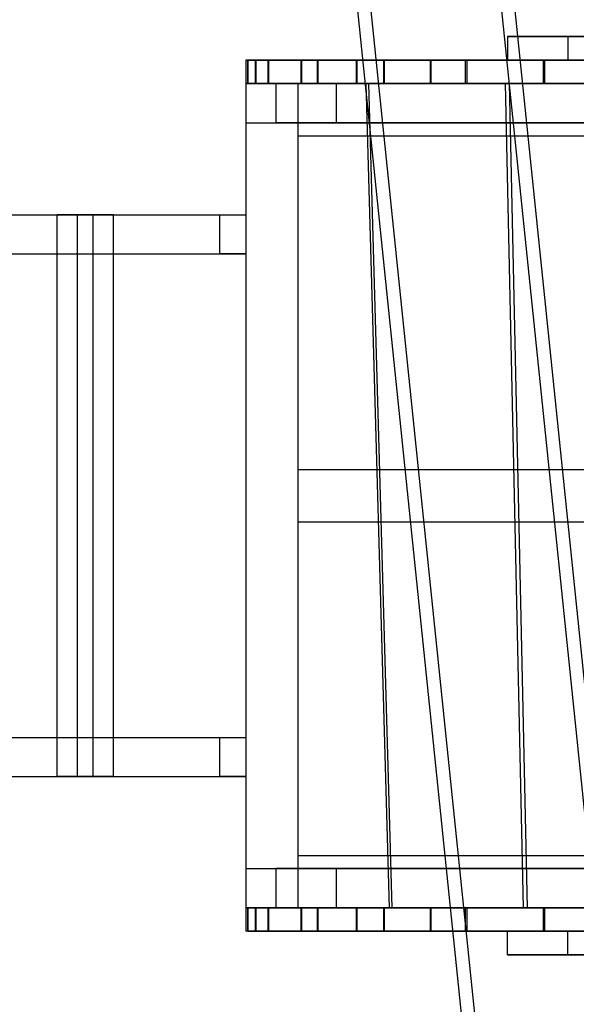
# Model space of a CAD drawing. Units: millimetres. Extents: x 715 to 22638, y 360 to 36604.
# Drawn here: x 11223 to 11863, y 12570 to 13700 of the extents above; entities that cross this region are included whole.
import ezdxf

# ---------------------------------------------------------------- set-up
doc = ezdxf.new("R2010")
doc.units = ezdxf.units.MM

msp = doc.modelspace()

# ---------------------------------------------------------------- linework, layer by layer
at = {"color": 7, "linetype": 'Continuous'}
for p, q in [((11988.1125, 11814.3296), (11710.8437, 14500.0552)), ((11973.0258, 11812.7721), (11695.7571, 14498.4977)), ((11531.7954, 14481.5707), (11809.0641, 11795.845)), ((11546.882, 14483.1282), (11824.1508, 11797.4026)), ((11783.5206, 13681.0638), (11898.5206, 13681.0638)), ((11852.8027, 13681.0638), (11783.5206, 13681.0638)), ((11783.5206, 13681.0638), (11783.5206, 13654.0638)), ((11852.8027, 13681.0638), (11852.8027, 13654.0638)), ((11967.8027, 13681.0638), (11852.8027, 13681.0638)), ((11482.9682, 13654.0638), (11482.9682, 13627.0638)), ((11485.3466, 13654.0638), (11482.9682, 13654.0638)), ((12682.9682, 13654.0638), (11482.9682, 13654.0638)), ((11485.3466, 13654.0638), (12682.9682, 13654.0638)), ((11485.3466, 13627.0638), (11485.3466, 13654.0638)), ((11494.2508, 13654.0638), (11485.4457, 13654.0638)), ((11485.4457, 13654.0638), (11485.4457, 13627.0638)), ((12682.9682, 13654.0638), (11485.4457, 13654.0638)), ((11494.2508, 13627.0638), (11494.2508, 13654.0638)), ((11494.2508, 13654.0638), (12682.9682, 13654.0638)), ((11494.3695, 13654.0638), (11494.3695, 13627.0638)), ((12682.9682, 13654.0638), (11494.3695, 13654.0638)), ((11508.6498, 13654.0638), (11494.3695, 13654.0638)), ((11508.6498, 13627.0638), (11508.6498, 13654.0638)), ((11508.6498, 13654.0638), (12682.9682, 13654.0638)), ((11546.478, 13654.0638), (11508.9237, 13654.0638)), ((12682.9682, 13654.0638), (11508.9237, 13654.0638)), ((11508.9237, 13654.0638), (11508.9237, 13627.0638)), ((11546.478, 13654.0638), (12682.9682, 13654.0638)), ((11546.478, 13627.0638), (11546.478, 13654.0638)), ((11565.2928, 13654.0638), (11546.826, 13654.0638)), ((11546.826, 13654.0638), (11546.826, 13627.0638)), ((12682.9682, 13654.0638), (11546.826, 13654.0638)), ((11565.2928, 13627.0638), (11565.2928, 13654.0638)), ((11565.2928, 13654.0638), (12682.9682, 13654.0638)), ((12682.9682, 13654.0638), (11565.9102, 13654.0638)), ((11565.9102, 13654.0638), (11565.9102, 13627.0638)), ((11610.2267, 13654.0638), (11565.9102, 13654.0638)), ((11610.2267, 13654.0638), (12682.9682, 13654.0638)), ((11610.2267, 13627.0638), (11610.2267, 13654.0638)), ((12682.9682, 13654.0638), (11610.5372, 13654.0638)), ((11610.5372, 13654.0638), (11610.5372, 13627.0638)), ((11641.6221, 13654.0638), (11610.5372, 13654.0638)), ((11641.6221, 13627.0638), (11641.6221, 13654.0638)), ((11641.6221, 13654.0638), (12682.9682, 13654.0638)), ((11695.0796, 13654.0638), (11641.9291, 13654.0638)), ((11641.9291, 13654.0638), (11641.9291, 13627.0638)), ((12682.9682, 13654.0638), (11641.9291, 13654.0638)), ((11695.0796, 13627.0638), (11695.0796, 13654.0638)), ((11695.0796, 13654.0638), (12682.9682, 13654.0638)), ((12682.9682, 13654.0638), (11695.7129, 13654.0638)), ((11695.7129, 13654.0638), (11695.7129, 13627.0638)), ((11735.5157, 13654.0638), (11695.7129, 13654.0638)), ((11735.5157, 13654.0638), (12682.9682, 13654.0638)), ((11735.5157, 13627.0638), (11735.5157, 13654.0638)), ((11824.9464, 13654.0638), (11736.8705, 13654.0638)), ((11736.8705, 13654.0638), (11736.8705, 13627.0638)), ((12682.9682, 13654.0638), (11736.8705, 13654.0638)), ((11852.8027, 13654.0638), (11783.5206, 13654.0638)), ((11783.5206, 13654.0638), (11908.5206, 13654.0638)), ((11824.9464, 13654.0638), (12682.9682, 13654.0638)), ((11824.9464, 13627.0638), (11824.9464, 13654.0638)), ((11826.0456, 13654.0638), (11826.0456, 13627.0638)), ((11896.5944, 13654.0638), (11826.0456, 13654.0638)), ((12682.9682, 13654.0638), (11826.0456, 13654.0638)), ((11977.8027, 13654.0638), (11852.8027, 13654.0638)), ((11482.9682, 13627.0638), (11542.9682, 13627.0638)), ((11482.9682, 13627.0638), (11482.9682, 12681.0638)), ((11482.9682, 13627.0638), (11620.7158, 13627.0638)), ((12682.9682, 13627.0638), (11482.9682, 13627.0638)), ((11485.3466, 13627.0638), (11482.9682, 13627.0638)), ((11482.9682, 13627.0638), (12610.9682, 13627.0638)), ((11482.9682, 13627.0638), (11482.9682, 13582.0638)), ((11482.9682, 13627.0638), (11517.6092, 13627.0638)), ((11485.3466, 13627.0638), (12682.9682, 13627.0638)), ((12682.9682, 13627.0638), (11485.4457, 13627.0638)), ((11494.2508, 13627.0638), (11485.4457, 13627.0638)), ((11494.2508, 13627.0638), (12682.9682, 13627.0638)), ((12682.9682, 13627.0638), (11494.3695, 13627.0638)), ((11508.6498, 13627.0638), (11494.3695, 13627.0638)), ((11508.6498, 13627.0638), (12682.9682, 13627.0638)), ((11546.478, 13627.0638), (11508.9237, 13627.0638)), ((12682.9682, 13627.0638), (11508.9237, 13627.0638)), ((11586.8913, 13627.0638), (11517.6092, 13627.0638)), ((11517.6092, 13627.0638), (11517.6092, 13582.0638)), ((11517.6092, 13627.0638), (12041.8433, 13627.0638)), ((12610.9682, 13627.0638), (11517.6092, 13627.0638)), ((11542.9682, 13627.0638), (12595.9682, 13627.0638)), ((11542.9682, 13627.0638), (11542.9682, 13567.0638)), ((11542.9682, 13627.0638), (11542.9682, 12681.0638)), ((11546.478, 13627.0638), (12682.9682, 13627.0638)), ((12682.9682, 13627.0638), (11546.826, 13627.0638)), ((11565.2928, 13627.0638), (11546.826, 13627.0638)), ((11565.2928, 13627.0638), (12682.9682, 13627.0638)), ((12682.9682, 13627.0638), (11565.9102, 13627.0638)), ((11610.2267, 13627.0638), (11565.9102, 13627.0638)), ((11586.8913, 13627.0638), (12111.1253, 13627.0638)), ((11586.8913, 13627.0638), (11586.8913, 13582.0638)), ((11610.2267, 13627.0638), (12682.9682, 13627.0638)), ((11641.6221, 13627.0638), (11610.5372, 13627.0638)), ((12682.9682, 13627.0638), (11610.5372, 13627.0638)), ((11620.7158, 13627.0638), (11647.7628, 12681.0638)), ((11623.815, 13627.0638), (11781.0372, 13627.0638)), ((11623.815, 13627.0638), (11650.862, 12681.0638)), ((11641.6221, 13627.0638), (12682.9682, 13627.0638)), ((11695.0796, 13627.0638), (11641.9291, 13627.0638)), ((12682.9682, 13627.0638), (11641.9291, 13627.0638)), ((11695.0796, 13627.0638), (12682.9682, 13627.0638)), ((12682.9682, 13627.0638), (11695.7129, 13627.0638)), ((11735.5157, 13627.0638), (11695.7129, 13627.0638)), ((11735.5157, 13627.0638), (12682.9682, 13627.0638)), ((12682.9682, 13627.0638), (11736.8705, 13627.0638)), ((11824.9464, 13627.0638), (11736.8705, 13627.0638)), ((11781.0372, 13627.0638), (11801.5889, 12681.0638)), ((11785.4808, 13627.0638), (11924.9164, 13627.0638)), ((11785.4808, 13627.0638), (11806.0325, 12681.0638)), ((11824.9464, 13627.0638), (12682.9682, 13627.0638)), ((12682.9682, 13627.0638), (11826.0456, 13627.0638)), ((11896.5944, 13627.0638), (11826.0456, 13627.0638)), ((11482.9682, 13582.0638), (12610.9682, 13582.0638)), ((11482.9682, 13582.0638), (11517.6092, 13582.0638)), ((11517.6092, 13582.0638), (12041.8433, 13582.0638)), ((11586.8913, 13582.0638), (11517.6092, 13582.0638)), ((12610.9682, 13582.0638), (11517.6092, 13582.0638)), ((11586.8913, 13582.0638), (12111.1253, 13582.0638)), ((11542.9682, 13567.0638), (12595.9682, 13567.0638)), ((10554.8824, 13476.5638), (11453.1285, 13476.5638)), ((10610.0862, 13476.5638), (11482.9682, 13476.5638)), ((11289.8854, 13476.5638), (11266.3793, 13476.5638)), ((11266.3793, 13476.5638), (11307.7822, 13476.5638)), ((11266.3793, 12831.5638), (11266.3793, 13476.5638)), ((11331.2883, 13476.5638), (11289.8854, 13476.5638)), ((11289.8854, 12831.5638), (11289.8854, 13476.5638)), ((11307.7822, 12831.5638), (11307.7822, 13476.5638)), ((11307.7822, 13476.5638), (11331.2883, 13476.5638)), ((11331.2883, 12831.5638), (11331.2883, 13476.5638)), ((11453.1285, 13476.5638), (11482.9682, 13476.5638)), ((11453.1285, 13431.5638), (11453.1285, 13476.5638)), ((11482.9682, 13476.5638), (11482.9682, 13431.5638)), ((10554.8824, 13431.5638), (11453.1285, 13431.5638)), ((10610.0862, 13431.5638), (11482.9682, 13431.5638)), ((11482.9682, 13431.5638), (11453.1285, 13431.5638)), ((11542.9682, 13184.0638), (11542.9682, 13124.0638)), ((11542.9682, 13184.0638), (12595.9682, 13184.0638)), ((11542.9682, 13124.0638), (12595.9682, 13124.0638)), ((10554.8824, 12876.5638), (11453.1285, 12876.5638)), ((10610.0862, 12876.5638), (11482.9682, 12876.5638)), ((11453.1285, 12831.5638), (11453.1285, 12876.5638)), ((11453.1285, 12876.5638), (11482.9682, 12876.5638)), ((11482.9682, 12876.5638), (11482.9682, 12831.5638)), ((10554.8824, 12831.5638), (11453.1285, 12831.5638)), ((10610.0862, 12831.5638), (11482.9682, 12831.5638)), ((11289.8854, 12831.5638), (11266.3793, 12831.5638)), ((11266.3793, 12831.5638), (11307.7822, 12831.5638)), ((11331.2883, 12831.5638), (11289.8854, 12831.5638)), ((11307.7822, 12831.5638), (11331.2883, 12831.5638)), ((11482.9682, 12831.5638), (11453.1285, 12831.5638)), ((11542.9682, 12741.0638), (12595.9682, 12741.0638)), ((11542.9682, 12741.0638), (11542.9682, 12681.0638)), ((11482.9682, 12726.0638), (11482.9682, 12681.0638)), ((11482.9682, 12726.0638), (11517.6092, 12726.0638)), ((11482.9682, 12726.0638), (12610.9682, 12726.0638)), ((11517.6092, 12726.0638), (12041.8433, 12726.0638)), ((11517.6092, 12726.0638), (11517.6092, 12681.0638)), ((11586.8913, 12726.0638), (11517.6092, 12726.0638)), ((12610.9682, 12726.0638), (11517.6092, 12726.0638)), ((11586.8913, 12726.0638), (12111.1253, 12726.0638)), ((11586.8913, 12726.0638), (11586.8913, 12681.0638)), ((11482.9682, 12681.0638), (11542.9682, 12681.0638)), ((11482.9682, 12681.0638), (11647.7628, 12681.0638)), ((11482.9682, 12681.0638), (12610.9682, 12681.0638)), ((11482.9682, 12681.0638), (11517.6092, 12681.0638)), ((11482.9682, 12681.0638), (11482.9682, 12654.0638)), ((12682.9682, 12681.0638), (11482.9682, 12681.0638)), ((11485.3466, 12681.0638), (11482.9682, 12681.0638)), ((11485.3466, 12654.0638), (11485.3466, 12681.0638)), ((11485.3466, 12681.0638), (12682.9682, 12681.0638)), ((11494.2508, 12681.0638), (11485.4457, 12681.0638)), ((12682.9682, 12681.0638), (11485.4457, 12681.0638)), ((11485.4457, 12681.0638), (11485.4457, 12654.0638)), ((11494.2508, 12654.0638), (11494.2508, 12681.0638)), ((11494.2508, 12681.0638), (12682.9682, 12681.0638)), ((11494.3695, 12681.0638), (11494.3695, 12654.0638)), ((12682.9682, 12681.0638), (11494.3695, 12681.0638)), ((11508.6498, 12681.0638), (11494.3695, 12681.0638)), ((11508.6498, 12654.0638), (11508.6498, 12681.0638)), ((11508.6498, 12681.0638), (12682.9682, 12681.0638)), ((11508.9237, 12681.0638), (11508.9237, 12654.0638)), ((12682.9682, 12681.0638), (11508.9237, 12681.0638)), ((11546.478, 12681.0638), (11508.9237, 12681.0638)), ((11586.8913, 12681.0638), (11517.6092, 12681.0638)), ((11517.6092, 12681.0638), (12041.8433, 12681.0638)), ((12610.9682, 12681.0638), (11517.6092, 12681.0638)), ((11542.9682, 12681.0638), (12595.9682, 12681.0638)), ((11546.478, 12681.0638), (12682.9682, 12681.0638)), ((11546.478, 12654.0638), (11546.478, 12681.0638)), ((11546.826, 12681.0638), (11546.826, 12654.0638)), ((12682.9682, 12681.0638), (11546.826, 12681.0638)), ((11565.2928, 12681.0638), (11546.826, 12681.0638)), ((11565.2928, 12681.0638), (12682.9682, 12681.0638)), ((11565.2928, 12654.0638), (11565.2928, 12681.0638)), ((11565.9102, 12681.0638), (11565.9102, 12654.0638)), ((11610.2267, 12681.0638), (11565.9102, 12681.0638)), ((12682.9682, 12681.0638), (11565.9102, 12681.0638)), ((11586.8913, 12681.0638), (12111.1253, 12681.0638)), ((11610.2267, 12681.0638), (12682.9682, 12681.0638)), ((11610.2267, 12654.0638), (11610.2267, 12681.0638)), ((11641.6221, 12681.0638), (11610.5372, 12681.0638)), ((11610.5372, 12681.0638), (11610.5372, 12654.0638)), ((12682.9682, 12681.0638), (11610.5372, 12681.0638)), ((11641.6221, 12654.0638), (11641.6221, 12681.0638)), ((11641.6221, 12681.0638), (12682.9682, 12681.0638)), ((11641.9291, 12681.0638), (11641.9291, 12654.0638)), ((11695.0796, 12681.0638), (11641.9291, 12681.0638)), ((12682.9682, 12681.0638), (11641.9291, 12681.0638)), ((11650.862, 12681.0638), (11801.5889, 12681.0638)), ((11695.0796, 12681.0638), (12682.9682, 12681.0638)), ((11695.0796, 12654.0638), (11695.0796, 12681.0638)), ((12682.9682, 12681.0638), (11695.7129, 12681.0638)), ((11735.5157, 12681.0638), (11695.7129, 12681.0638)), ((11695.7129, 12681.0638), (11695.7129, 12654.0638)), ((11735.5157, 12681.0638), (12682.9682, 12681.0638)), ((11735.5157, 12654.0638), (11735.5157, 12681.0638)), ((11824.9464, 12681.0638), (11736.8705, 12681.0638)), ((11736.8705, 12681.0638), (11736.8705, 12654.0638)), ((12682.9682, 12681.0638), (11736.8705, 12681.0638)), ((11806.0325, 12681.0638), (11968.372, 12681.0638)), ((11824.9464, 12654.0638), (11824.9464, 12681.0638)), ((11824.9464, 12681.0638), (12682.9682, 12681.0638)), ((11826.0456, 12681.0638), (11826.0456, 12654.0638)), ((12682.9682, 12681.0638), (11826.0456, 12681.0638)), ((11896.5944, 12681.0638), (11826.0456, 12681.0638)), ((12682.9682, 12654.0638), (11482.9682, 12654.0638)), ((11485.3466, 12654.0638), (11482.9682, 12654.0638)), ((11485.3466, 12654.0638), (12682.9682, 12654.0638)), ((11494.2508, 12654.0638), (11485.4457, 12654.0638)), ((12682.9682, 12654.0638), (11485.4457, 12654.0638)), ((11494.2508, 12654.0638), (12682.9682, 12654.0638)), ((12682.9682, 12654.0638), (11494.3695, 12654.0638)), ((11508.6498, 12654.0638), (11494.3695, 12654.0638)), ((11508.6498, 12654.0638), (12682.9682, 12654.0638)), ((12682.9682, 12654.0638), (11508.9237, 12654.0638)), ((11546.478, 12654.0638), (11508.9237, 12654.0638)), ((11546.478, 12654.0638), (12682.9682, 12654.0638)), ((12682.9682, 12654.0638), (11546.826, 12654.0638)), ((11565.2928, 12654.0638), (11546.826, 12654.0638)), ((11565.2928, 12654.0638), (12682.9682, 12654.0638)), ((12682.9682, 12654.0638), (11565.9102, 12654.0638)), ((11610.2267, 12654.0638), (11565.9102, 12654.0638)), ((11610.2267, 12654.0638), (12682.9682, 12654.0638)), ((12682.9682, 12654.0638), (11610.5372, 12654.0638)), ((11641.6221, 12654.0638), (11610.5372, 12654.0638)), ((11641.6221, 12654.0638), (12682.9682, 12654.0638)), ((11695.0796, 12654.0638), (11641.9291, 12654.0638)), ((12682.9682, 12654.0638), (11641.9291, 12654.0638)), ((11695.0796, 12654.0638), (12682.9682, 12654.0638)), ((12682.9682, 12654.0638), (11695.7129, 12654.0638)), ((11735.5157, 12654.0638), (11695.7129, 12654.0638)), ((11735.5157, 12654.0638), (12682.9682, 12654.0638)), ((12682.9682, 12654.0638), (11736.8705, 12654.0638)), ((11824.9464, 12654.0638), (11736.8705, 12654.0638)), ((11783.5206, 12627.0638), (11783.5206, 12654.0638)), ((11783.5206, 12654.0638), (11852.8027, 12654.0638)), ((11908.5206, 12654.0638), (11783.5206, 12654.0638)), ((11824.9464, 12654.0638), (12682.9682, 12654.0638)), ((12682.9682, 12654.0638), (11826.0456, 12654.0638)), ((11896.5944, 12654.0638), (11826.0456, 12654.0638)), ((11852.8027, 12627.0638), (11852.8027, 12654.0638)), ((11852.8027, 12654.0638), (11977.8027, 12654.0638)), ((11898.5206, 12627.0638), (11783.5206, 12627.0638)), ((11783.5206, 12627.0638), (11852.8027, 12627.0638)), ((11852.8027, 12627.0638), (11967.8027, 12627.0638))]:
    msp.add_line(p, q, dxfattribs=at)

doc.saveas('drawing.dxf')
